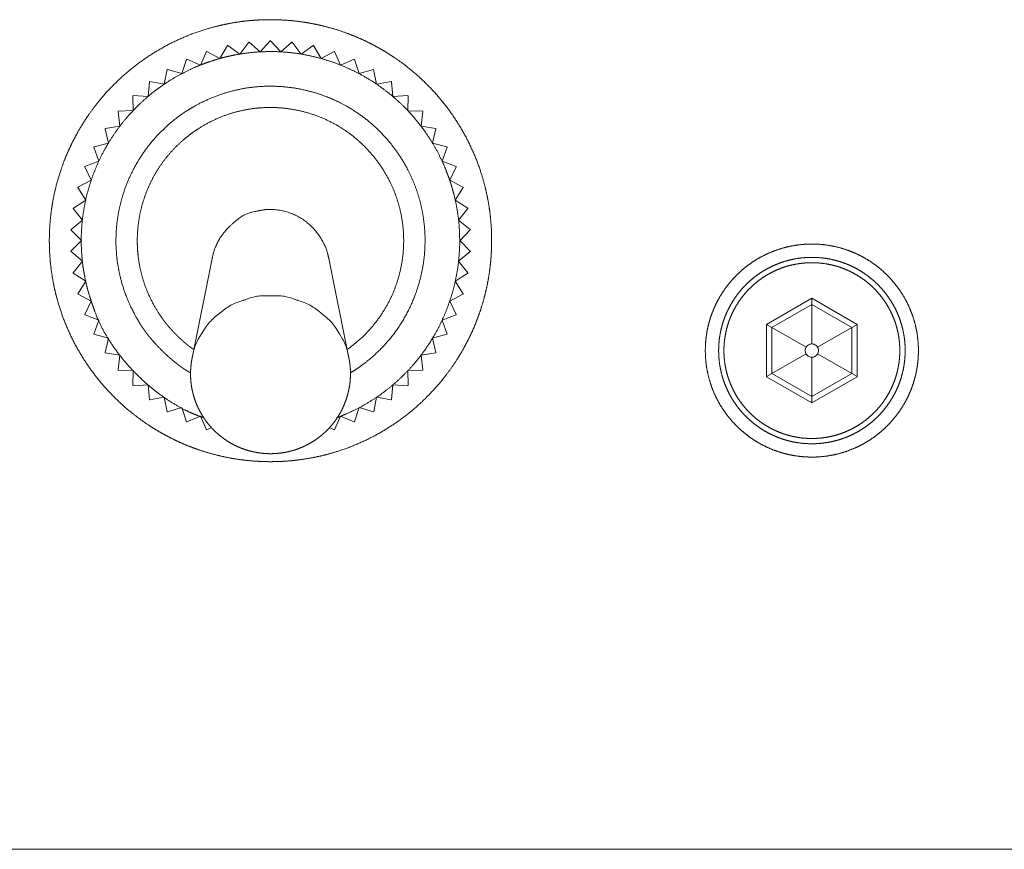
# Model space of a CAD drawing. Units: millimetres. Extents: x -145 to 146, y -102 to 102.
# Drawn here: x -33 to -26, y -47 to -40 of the extents above; entities that cross this region are included whole.
import ezdxf

# ---------------------------------------------------------------- set-up
doc = ezdxf.new("R2010")
doc.units = ezdxf.units.MM
doc.layers.add('レイヤー 1', color=7, linetype='Continuous', lineweight=18)

msp = doc.modelspace()

# ---------------------------------------------------------------- linework, layer by layer
at = {"layer": 'レイヤー 1', "color": 250, "lineweight": 5, "true_color": 0x333333}
for p, q in [((-31.9243, -40.7896), (-31.8683, -40.6925)), ((-31.8658, -40.6921), (-31.7741, -40.7567)), ((-31.7741, -40.7564), (-31.7073, -40.6664)), ((-31.7048, -40.6661), (-31.621, -40.7392)), ((-31.621, -40.7392), (-31.5453, -40.6575)), ((-31.5432, -40.6575), (-31.5453, -40.6575)), ((-31.5432, -40.6575), (-31.4671, -40.7396)), ((-31.4671, -40.7392), (-31.3829, -40.6661)), ((-31.3804, -40.6664), (-31.314, -40.7564)), ((-31.314, -40.7564), (-31.2219, -40.6918)), ((-31.2194, -40.6928), (-31.1634, -40.7899)), ((-32.2099, -40.9034), (-32.176, -40.7967)), ((-32.1738, -40.7956), (-32.0707, -40.8385)), ((-32.0703, -40.8385), (-32.0246, -40.7364)), ((-32.0225, -40.7357), (-31.924, -40.7896)), ((-31.1634, -40.7896), (-31.0652, -40.7357)), ((-31.0631, -40.7364), (-31.0178, -40.8385)), ((-31.0174, -40.8385), (-30.9139, -40.7956)), ((-30.9118, -40.7967), (-30.8775, -40.9031)), ((-32.3423, -40.9827), (-32.3198, -40.8731)), ((-32.3173, -40.8717), (-32.2099, -40.9034)), ((-30.8779, -40.9031), (-30.7704, -40.8717)), ((-30.7683, -40.8731), (-30.7455, -40.9827)), ((-32.4643, -41.0758), (-32.4544, -40.9641)), ((-32.4522, -40.963), (-32.3419, -40.9827)), ((-30.7455, -40.9827), (-30.6355, -40.963)), ((-30.6337, -40.9645), (-30.623, -41.0762)), ((-32.5764, -41.1822), (-32.5782, -41.0697)), ((-32.5764, -41.0683), (-32.4643, -41.0762)), ((-30.6227, -41.0758), (-30.5113, -41.068)), ((-30.5095, -41.0701), (-30.5113, -41.1822)), ((-32.6764, -41.2992), (-32.6903, -41.1882)), ((-32.6885, -41.1861), (-32.5764, -41.1818)), ((-30.5113, -41.1822), (-30.3993, -41.1861)), ((-30.3978, -41.1882), (-30.4114, -41.2992)), ((-32.7631, -41.4267), (-32.7884, -41.3174)), ((-32.787, -41.3157), (-32.6764, -41.2992)), ((-30.4114, -41.2992), (-30.3007, -41.3157)), ((-30.2997, -41.3178), (-30.325, -41.427)), ((-32.8348, -41.5623), (-32.8723, -41.4573)), ((-32.8709, -41.4549), (-32.7631, -41.4267)), ((-30.325, -41.4267), (-30.2165, -41.4549)), ((-30.2154, -41.4573), (-30.2529, -41.5623)), ((-32.8919, -41.7058), (-32.9401, -41.6051)), ((-32.939, -41.6026), (-32.8348, -41.563)), ((-30.2529, -41.5623), (-30.1483, -41.6026)), ((-30.1476, -41.6051), (-30.1958, -41.7058)), ((-32.9333, -41.8542), (-32.9922, -41.7589)), ((-32.9915, -41.7568), (-32.8923, -41.7058)), ((-30.1955, -41.7058), (-30.0962, -41.7568)), ((-30.0955, -41.7593), (-30.1544, -41.8546)), ((-33.0265, -41.9156), (-32.9333, -41.8542)), ((-30.1544, -41.8542), (-30.0609, -41.9156)), ((-32.958, -42.0063), (-33.0268, -41.9181)), ((-30.0605, -41.9181), (-30.1294, -42.0063)), ((-33.044, -42.0773), (-32.958, -42.0066)), ((-30.1298, -42.0063), (-30.0434, -42.0769)), ((-32.9662, -42.1601), (-33.0447, -42.0794)), ((-30.0431, -42.0794), (-30.1212, -42.1605)), ((-30.0431, -42.0794), (-30.0431, -42.0773)), ((-33.0443, -42.2401), (-32.9662, -42.1601)), ((-30.1209, -42.1601), (-30.0431, -42.2401)), ((-32.958, -42.3139), (-33.044, -42.2426)), ((-30.0431, -42.2426), (-30.1298, -42.3139)), ((-30.0431, -42.2426), (-30.0431, -42.2401)), ((-33.0268, -42.4021), (-32.9587, -42.3139)), ((-32.1331, -43.0435), (-31.9825, -42.295)), ((-30.955, -43.0435), (-31.1056, -42.295)), ((-30.1298, -42.3139), (-30.0609, -42.4021)), ((-33.0268, -42.4021), (-33.0268, -42.4046)), ((-32.9337, -42.466), (-33.0268, -42.4046)), ((-30.0609, -42.4046), (-30.1544, -42.466)), ((-32.9922, -42.5609), (-32.9337, -42.466)), ((-30.1544, -42.466), (-30.0955, -42.5609)), ((-32.8919, -42.6145), (-32.9911, -42.5631)), ((-30.0962, -42.5634), (-30.1955, -42.6148)), ((-32.9401, -42.7151), (-32.8919, -42.6148)), ((-30.1955, -42.6145), (-30.1473, -42.7148)), ((-27.8134, -42.7904), (-27.4722, -42.5938)), ((-27.7727, -42.8136), (-27.4726, -42.6398)), ((-27.4722, -42.5938), (-27.1314, -42.7904)), ((-27.4722, -42.6402), (-27.4722, -42.5938)), ((-27.4722, -42.9371), (-27.4722, -42.6398)), ((-27.4722, -42.6402), (-27.1717, -42.814)), ((-32.8348, -42.7576), (-32.939, -42.7176)), ((-30.1483, -42.7176), (-30.2529, -42.7576)), ((-32.8723, -42.8629), (-32.8348, -42.7576)), ((-30.2529, -42.7576), (-30.2154, -42.8629)), ((-27.8134, -43.1837), (-27.8134, -42.7904)), ((-27.7727, -42.8136), (-27.8134, -42.7904)), ((-27.1717, -42.8136), (-27.1317, -42.7904)), ((-27.1317, -42.7904), (-27.1317, -43.1837)), ((-32.7631, -42.8936), (-32.8712, -42.865)), ((-30.2165, -42.865), (-30.325, -42.8936)), ((-27.7727, -43.1605), (-27.7727, -42.8136)), ((-27.5154, -42.9621), (-27.7727, -42.814)), ((-27.429, -42.9621), (-27.1721, -42.814)), ((-27.1717, -42.8136), (-27.1717, -43.1602)), ((-32.7884, -43.0024), (-32.7631, -42.8936)), ((-30.325, -42.8936), (-30.2997, -43.0024)), ((-32.6764, -43.021), (-32.787, -43.0046)), ((-30.3007, -43.0046), (-30.4114, -43.021)), ((-27.5154, -43.0124), (-27.7727, -43.1602)), ((-27.429, -43.0124), (-27.1721, -43.1602)), ((-32.6903, -43.132), (-32.6767, -43.0206)), ((-30.4114, -43.021), (-30.3975, -43.1323)), ((-27.4722, -43.0374), (-27.4722, -43.3343)), ((-32.5764, -43.1384), (-32.6885, -43.1338)), ((-32.5782, -43.2501), (-32.5764, -43.1384)), ((-30.3993, -43.1338), (-30.5113, -43.1384)), ((-30.5113, -43.1384), (-30.5095, -43.2501)), ((-27.7727, -43.1605), (-27.8134, -43.1834)), ((-27.4722, -43.334), (-27.7727, -43.1602)), ((-27.1717, -43.1605), (-27.4722, -43.334)), ((-27.1717, -43.1605), (-27.1317, -43.1834)), ((-27.4722, -43.3804), (-27.8134, -43.1837)), ((-27.1317, -43.1837), (-27.4726, -43.3804)), ((-32.4647, -43.2444), (-32.5764, -43.2519)), ((-32.4544, -43.3558), (-32.4647, -43.2444)), ((-30.6227, -43.2444), (-30.6334, -43.3558)), ((-30.5117, -43.2519), (-30.623, -43.2444)), ((-32.3423, -43.3376), (-32.4526, -43.3572)), ((-32.3198, -43.4471), (-32.3426, -43.3376)), ((-30.7455, -43.3376), (-30.7679, -43.4471)), ((-30.6355, -43.3572), (-30.7458, -43.3376)), ((-27.4722, -43.334), (-27.4722, -43.3804)), ((-32.2102, -43.4168), (-32.3173, -43.4486)), ((-32.176, -43.5235), (-32.2102, -43.4168)), ((-30.8779, -43.4168), (-30.9118, -43.5235)), ((-30.7701, -43.4486), (-30.8779, -43.4168)), ((-32.0703, -43.4818), (-32.1735, -43.5242)), ((-32.0246, -43.5838), (-32.0703, -43.4821)), ((-31.0174, -43.4818), (-31.0628, -43.5835)), ((-30.9139, -43.5246), (-31.0171, -43.4821)), ((-31.9864, -43.5649), (-32.0228, -43.5845)), ((-31.0652, -43.5845), (-31.1013, -43.5649)), ((-115.9341, -46.7404), (-20.4393, -46.7404))]:
    msp.add_line(p, q, dxfattribs=at)
at = {"layer": 'レイヤー 1', "color": 250, "lineweight": 5, "true_color": 0x333333, "flags": 128}
for points in [[(-31.5439, -42.5741), (-31.5972, -42.5746, 0.079523), (-31.6964, -42.5913), (-31.7423, -42.6068, 0.0027), (-31.747, -42.6084, 0.003129), (-31.7515, -42.61), (-31.7968, -42.6262, 0.079215), (-31.8842, -42.6742), (-31.9258, -42.7065), (-31.9662, -42.7396, 0.079761), (-32.0318, -42.8133), (-32.0574, -42.8534, 0.00255), (-32.06, -42.8575, 0.002993), (-32.0624, -42.8616), (-32.0866, -42.9021, 0.081689), (-32.1223, -42.993), (-32.1321, -43.0388), (-32.1331, -43.0435)], [(-31.5439, -42.5741), (-31.4906, -42.5746, -0.079641), (-31.3914, -42.5913), (-31.3455, -42.6068, -0.002636), (-31.3408, -42.6084, -0.002558), (-31.3362, -42.61), (-31.2908, -42.6262, -0.080757), (-31.2038, -42.674), (-31.1661, -42.7035, -0.002411), (-31.1623, -42.7065), (-31.1215, -42.7394, -0.083393), (-31.056, -42.8131), (-31.0307, -42.8534, -0.002971), (-31.0281, -42.8575, -0.002953), (-31.0256, -42.8616), (-31.0011, -42.9019, -0.086358), (-30.9653, -42.9929), (-30.9559, -43.0388), (-30.9559, -43.0388, -0.002249), (-30.955, -43.0435)], [(-27.4226, -42.9871, 0.010407), (-27.4226, -42.9851), (-27.4229, -42.9799, 0.114675), (-27.4261, -42.9681), (-27.4295, -42.9619, 0.145827), (-27.4476, -42.9439), (-27.4494, -42.9429, 0.154564), (-27.4782, -42.9375), (-27.4795, -42.9376, 0.148325), (-27.5045, -42.9487, 0.129335), (-27.5203, -42.9714), (-27.5203, -42.9716, 0.156698), (-27.5213, -42.9993), (-27.5207, -43.0015, 0.147648), (-27.506, -43.0246, 0.13017), (-27.4811, -43.0366), (-27.4809, -43.0367, 0.155134), (-27.4533, -43.0335), (-27.4516, -43.0327, 0.14725), (-27.4308, -43.0146), (-27.4304, -43.0139, 0.131122), (-27.4226, -42.9891), (-27.4226, -42.989, 0.010237), (-27.4226, -42.9871)]]:
    msp.add_lwpolyline(points, format="xyb", dxfattribs=at)
at = {"layer": 'レイヤー 1', "color": 250, "lineweight": 5, "true_color": 0x333333}
for points, knots in [([(-29.8807, -42.1601), (-29.8807, -42.1511), (-29.8813, -42.0881), (-29.888, -41.9989), (-29.8963, -41.9286), (-29.9074, -41.8592), (-29.9214, -41.7908), (-29.9382, -41.7235), (-29.9576, -41.6572), (-29.9908, -41.5598), (-30.0316, -41.4659), (-30.0761, -41.3742), (-30.1277, -41.2868), (-30.1827, -41.2018), (-30.2442, -41.1216), (-30.3089, -41.0441), (-30.3795, -40.9721), (-30.4529, -40.903), (-30.5317, -40.8399), (-30.586, -40.8), (-30.6419, -40.7623), (-30.6993, -40.7268), (-30.7583, -40.6935), (-30.8188, -40.6627), (-30.8806, -40.6343), (-30.9438, -40.6083), (-31.0245, -40.579), (-31.1072, -40.5547), (-31.1746, -40.538), (-31.243, -40.524), (-31.3124, -40.5128), (-31.3827, -40.5046), (-31.4539, -40.4993), (-31.5258, -40.497), (-31.5979, -40.4977), (-31.6695, -40.5015), (-31.7403, -40.5083), (-31.8101, -40.5181), (-31.879, -40.5307), (-31.9469, -40.546), (-32.0137, -40.5641), (-32.112, -40.5953), (-32.2069, -40.6343), (-32.2996, -40.6769), (-32.3882, -40.7268), (-32.4744, -40.78), (-32.5559, -40.8399), (-32.6347, -40.903), (-32.7081, -40.9721), (-32.7788, -41.0441), (-32.8434, -41.1216), (-32.8844, -41.175), (-32.9233, -41.2301), (-32.9599, -41.2868), (-32.9943, -41.345), (-33.0264, -41.4047), (-33.056, -41.4659), (-33.0833, -41.5284), (-33.1079, -41.5922), (-33.1412, -41.69), (-33.1663, -41.7908), (-33.1803, -41.8592), (-33.1915, -41.9286), (-33.1997, -41.9989), (-33.2051, -42.0701), (-33.2074, -42.1421), (-33.2066, -42.2142), (-33.2028, -42.2858), (-33.196, -42.3565), (-33.1862, -42.4264), (-33.1737, -42.4952), (-33.1583, -42.5631), (-33.1401, -42.6299), (-33.109, -42.7282), (-33.07, -42.8232), (-33.0273, -42.9159), (-32.9774, -43.0045), (-32.9241, -43.0907), (-32.8642, -43.1721), (-32.8011, -43.2509), (-32.7319, -43.3244), (-32.6599, -43.395), (-32.5824, -43.4596), (-32.5289, -43.5006), (-32.4739, -43.5395), (-32.4172, -43.5762), (-32.3589, -43.6105), (-32.2992, -43.6426), (-32.238, -43.6723), (-32.1755, -43.6995), (-32.1117, -43.7242), (-32.0303, -43.7519), (-31.9469, -43.7745), (-31.879, -43.7899), (-31.8101, -43.8025), (-31.7403, -43.8122), (-31.6695, -43.819), (-31.5979, -43.8228), (-31.5258, -43.8236), (-31.4539, -43.8213), (-31.3827, -43.816), (-31.3124, -43.8077), (-31.243, -43.7965), (-31.1746, -43.7825), (-31.1072, -43.7658), (-31.041, -43.7463), (-30.9435, -43.7132), (-30.8495, -43.6723), (-30.7579, -43.6278), (-30.6704, -43.5762), (-30.5854, -43.5212), (-30.5052, -43.4596), (-30.4277, -43.395), (-30.3557, -43.3244), (-30.2865, -43.2509), (-30.2235, -43.1721), (-30.1835, -43.1178), (-30.1458, -43.062), (-30.1103, -43.0045), (-30.077, -42.9455), (-30.0462, -42.885), (-30.0177, -42.8232), (-29.9918, -42.76), (-29.9684, -42.6956), (-29.9476, -42.6299), (-29.9295, -42.5631), (-29.9141, -42.4952), (-29.9015, -42.4263), (-29.8918, -42.3565), (-29.885, -42.2858), (-29.8811, -42.2142), (-29.8807, -42.1691), (-29.8807, -42.1601)], [0, 0, 0, 0.007677, 0.015355, 0.023032, 0.03071, 0.038387, 0.046065, 0.053742, 0.06142, 0.069097, 0.076775, 0.084452, 0.09213, 0.099807, 0.107485, 0.115162, 0.12284, 0.130517, 0.138195, 0.145872, 0.153549, 0.161227, 0.168904, 0.176582, 0.184259, 0.191937, 0.199614, 0.207292, 0.214969, 0.222647, 0.230324, 0.238002, 0.245679, 0.253357, 0.261034, 0.268712, 0.276389, 0.284067, 0.291744, 0.299421, 0.307099, 0.314776, 0.322454, 0.330131, 0.337809, 0.345486, 0.353164, 0.360841, 0.368519, 0.376196, 0.383874, 0.391551, 0.399229, 0.406906, 0.414584, 0.422261, 0.429939, 0.437616, 0.445293, 0.452971, 0.460648, 0.468326, 0.476003, 0.483681, 0.491358, 0.499036, 0.506713, 0.514391, 0.522068, 0.529746, 0.537423, 0.545101, 0.552778, 0.560456, 0.568133, 0.575811, 0.583488, 0.591165, 0.598843, 0.60652, 0.614198, 0.621875, 0.629553, 0.63723, 0.644908, 0.652585, 0.660263, 0.66794, 0.675618, 0.683295, 0.690973, 0.69865, 0.706328, 0.714005, 0.721683, 0.72936, 0.737037, 0.744715, 0.752392, 0.76007, 0.767747, 0.775425, 0.783102, 0.79078, 0.798457, 0.806135, 0.813812, 0.82149, 0.829167, 0.836845, 0.844522, 0.8522, 0.859877, 0.867555, 0.875232, 0.882909, 0.890587, 0.898264, 0.905942, 0.913619, 0.921297, 0.928974, 0.936652, 0.944329, 0.952007, 0.959684, 0.967362, 0.975039, 0.982717, 0.990394, 0.998072, 1, 1, 1]), ([(-31.046, -43.4928), (-31.0389, -43.4902), (-30.99, -43.4713), (-30.9222, -43.4402), (-30.8436, -43.4001), (-30.769, -43.3539), (-30.6973, -43.3053), (-30.6301, -43.2513), (-30.5657, -43.1951), (-30.5062, -43.1341), (-30.4495, -43.0711), (-30.3981, -43.004), (-30.3496, -42.9351), (-30.2923, -42.8386), (-30.2552, -42.7631), (-30.2211, -42.6863), (-30.1931, -42.607), (-30.1681, -42.5266), (-30.1496, -42.4443), (-30.1343, -42.3611), (-30.1256, -42.2767), (-30.1202, -42.1915), (-30.1218, -42.1059), (-30.1269, -42.0196), (-30.139, -41.9336), (-30.1549, -41.8471), (-30.1781, -41.7616), (-30.1961, -41.7046), (-30.2089, -41.6693), (-30.2142, -41.6552), (-30.233, -41.6062), (-30.2641, -41.5385), (-30.3043, -41.4599), (-30.3504, -41.3854), (-30.399, -41.3137), (-30.453, -41.2465), (-30.5093, -41.1821), (-30.5702, -41.1226), (-30.6332, -41.0659), (-30.7004, -41.0145), (-30.7692, -40.9659), (-30.8658, -40.9087), (-30.9412, -40.8716), (-31.018, -40.8374), (-31.0973, -40.8094), (-31.1778, -40.7845), (-31.26, -40.7659), (-31.3433, -40.7506), (-31.4277, -40.7419), (-31.5128, -40.7365), (-31.5985, -40.7381), (-31.6847, -40.7431), (-31.7707, -40.7553), (-31.8573, -40.7712), (-31.9428, -40.7943), (-31.9998, -40.8123), (-32.0351, -40.8251), (-32.0492, -40.8304), (-32.112, -40.8546), (-32.1924, -40.8935), (-32.2699, -40.9351), (-32.3432, -40.9825), (-32.4138, -41.0324), (-32.4797, -41.0877), (-32.5429, -41.145), (-32.601, -41.2071), (-32.6564, -41.2711), (-32.7064, -41.3392), (-32.7536, -41.4089), (-32.8089, -41.5065), (-32.8445, -41.5827), (-32.8771, -41.6602), (-32.9036, -41.74), (-32.927, -41.821), (-32.9439, -41.9037), (-32.9576, -41.9873), (-32.9646, -42.072), (-32.9682, -42.1574), (-32.9649, -42.2432), (-32.9581, -42.3296), (-32.9441, -42.4156), (-32.9263, -42.5021), (-32.8971, -42.6019), (-32.8792, -42.6513), (-32.8766, -42.6584), (-32.8755, -42.6617), (-32.8635, -42.6994), (-32.8385, -42.7601), (-32.8125, -42.8142), (-32.7829, -42.8681), (-32.75, -42.9214), (-32.714, -42.974), (-32.6753, -43.0256), (-32.6339, -43.076), (-32.5902, -43.125), (-32.5444, -43.1722), (-32.4967, -43.2176), (-32.4473, -43.2607), (-32.3966, -43.3015), (-32.3447, -43.3395), (-32.2919, -43.3748), (-32.2384, -43.4068), (-32.1845, -43.4356), (-32.1436, -43.4545), (-32.1032, -43.4718), (-32.0624, -43.4864), (-32.0455, -43.4918), (-32.0421, -43.4928)], [0, 0, 0, 0.010761, 0.021522, 0.032283, 0.043045, 0.053806, 0.064567, 0.075328, 0.086089, 0.09685, 0.107611, 0.118372, 0.129134, 0.139895, 0.150656, 0.161417, 0.172178, 0.182939, 0.1937, 0.204462, 0.215223, 0.225984, 0.236745, 0.247506, 0.258267, 0.269028, 0.279789, 0.290551, 0.301312, 0.312068, 0.322825, 0.333582, 0.344339, 0.355095, 0.365852, 0.376609, 0.387366, 0.398122, 0.408879, 0.419636, 0.430393, 0.441149, 0.451906, 0.462663, 0.47342, 0.484176, 0.494933, 0.50569, 0.516446, 0.527203, 0.53796, 0.548717, 0.559473, 0.57023, 0.580987, 0.591744, 0.6025, 0.613255, 0.62401, 0.634766, 0.645521, 0.656276, 0.667031, 0.677786, 0.688541, 0.699296, 0.710051, 0.720806, 0.731561, 0.742316, 0.753071, 0.763826, 0.774582, 0.785337, 0.796092, 0.806847, 0.817602, 0.828357, 0.839112, 0.849867, 0.860622, 0.871377, 0.882132, 0.892887, 0.892887, 0.897928, 0.902969, 0.90801, 0.913051, 0.918092, 0.923133, 0.928174, 0.933216, 0.938257, 0.943298, 0.948339, 0.95338, 0.958421, 0.963462, 0.968503, 0.973544, 0.978585, 0.983626, 0.988667, 0.993708, 0.998749, 1, 1, 1]), ([(-30.9439, -43.1555), (-30.939, -43.1526), (-30.9051, -43.1317), (-30.8587, -43.0994), (-30.8053, -43.0589), (-30.739, -43.0002), (-30.678, -42.9373), (-30.6225, -42.8706), (-30.5725, -42.8003), (-30.528, -42.727), (-30.4893, -42.6509), (-30.4563, -42.5723), (-30.4291, -42.4917), (-30.4132, -42.43), (-30.3996, -42.3677), (-30.3905, -42.3046), (-30.3837, -42.241), (-30.3815, -42.1771), (-30.3817, -42.1129), (-30.3866, -42.0488), (-30.394, -41.9845), (-30.4062, -41.9208), (-30.4208, -41.8571), (-30.4403, -41.7943), (-30.4625, -41.7317), (-30.4895, -41.6706), (-30.5192, -41.6098), (-30.5451, -41.5658), (-30.551, -41.556), (-30.5719, -41.522), (-30.6043, -41.4756), (-30.6447, -41.4221), (-30.7034, -41.3558), (-30.7664, -41.2948), (-30.8331, -41.2392), (-30.9034, -41.1891), (-30.9767, -41.1446), (-31.0529, -41.1058), (-31.1315, -41.0727), (-31.2121, -41.0455), (-31.2738, -41.0296), (-31.3361, -41.0159), (-31.3993, -41.0068), (-31.4628, -41), (-31.5268, -40.9978), (-31.591, -40.998), (-31.6551, -41.0029), (-31.7194, -41.0103), (-31.7832, -41.0225), (-31.8469, -41.0372), (-31.9096, -41.0567), (-31.9722, -41.0789), (-32.0333, -41.106), (-32.0942, -41.1358), (-32.1382, -41.1617), (-32.148, -41.1676), (-32.1915, -41.1944), (-32.2644, -41.2473), (-32.332, -41.3049), (-32.3943, -41.3668), (-32.4513, -41.4326), (-32.5027, -41.502), (-32.5486, -41.5746), (-32.5889, -41.6501), (-32.6234, -41.7281), (-32.652, -41.8082), (-32.6691, -41.8697), (-32.6839, -41.9317), (-32.6942, -41.9947), (-32.7022, -42.058), (-32.7055, -42.1219), (-32.7065, -42.186), (-32.7028, -42.2502), (-32.6967, -42.3145), (-32.6857, -42.3783), (-32.6723, -42.4422), (-32.654, -42.5052), (-32.6331, -42.568), (-32.5986, -42.6503), (-32.5625, -42.7205), (-32.5422, -42.7548), (-32.5393, -42.7597), (-32.5325, -42.7723), (-32.5203, -42.7927), (-32.5068, -42.8135), (-32.4921, -42.8346), (-32.4762, -42.856), (-32.4505, -42.8888), (-32.4133, -42.9319), (-32.3733, -42.9743), (-32.3314, -43.0151), (-32.2884, -43.0534), (-32.2556, -43.0801), (-32.2341, -43.0967), (-32.2127, -43.1123), (-32.1916, -43.1267), (-32.1709, -43.1398), (-32.1532, -43.1501), (-32.1456, -43.1542), (-32.1444, -43.1549), (-32.1431, -43.1555)], [0, 0, 0, 0.008291, 0.016582, 0.024874, 0.033165, 0.041456, 0.049747, 0.058039, 0.06633, 0.074621, 0.082912, 0.091204, 0.099495, 0.107786, 0.116077, 0.124368, 0.13266, 0.140951, 0.149242, 0.157533, 0.165825, 0.174116, 0.182407, 0.190698, 0.19899, 0.207281, 0.215572, 0.223863, 0.232161, 0.240458, 0.248755, 0.257053, 0.26535, 0.273648, 0.281945, 0.290242, 0.29854, 0.306837, 0.315135, 0.323432, 0.331729, 0.340027, 0.348324, 0.356622, 0.364919, 0.373216, 0.381514, 0.389811, 0.398109, 0.406406, 0.414703, 0.423001, 0.431298, 0.439596, 0.447893, 0.456188, 0.464483, 0.472778, 0.481073, 0.489368, 0.497663, 0.505958, 0.514254, 0.522549, 0.530844, 0.539139, 0.547434, 0.555729, 0.564024, 0.572319, 0.580614, 0.588909, 0.597204, 0.605499, 0.613794, 0.622089, 0.630384, 0.638679, 0.646975, 0.65527, 0.663565, 0.663565, 0.684379, 0.705194, 0.726009, 0.746824, 0.767639, 0.788453, 0.809268, 0.830083, 0.850898, 0.871712, 0.892527, 0.913342, 0.934157, 0.954972, 0.975786, 0.996601, 0.996601, 1, 1, 1]), ([(-32.5764, -41.0683), (-32.5764, -41.0685), (-32.5769, -41.069), (-32.5778, -41.0697), (-32.5782, -41.0701)], [0, 0, 0, 0.331282, 0.662565, 1, 1, 1]), ([(-30.9664, -42.9785), (-30.9626, -42.9758), (-30.9363, -42.9569), (-30.8862, -42.9166), (-30.8331, -42.867), (-30.7843, -42.8144), (-30.7398, -42.7589), (-30.6997, -42.7009), (-30.664, -42.6406), (-30.6328, -42.5782), (-30.6061, -42.5141), (-30.584, -42.4484), (-30.5664, -42.3815), (-30.5535, -42.3135), (-30.5453, -42.2448), (-30.5418, -42.1757), (-30.5431, -42.1063), (-30.5492, -42.037), (-30.5602, -41.9679), (-30.5761, -41.8994), (-30.5943, -41.8403), (-30.6096, -41.7986), (-30.63, -41.7487), (-30.6622, -41.6838), (-30.6995, -41.6206), (-30.7416, -41.5598), (-30.7878, -41.5024), (-30.8373, -41.4493), (-30.89, -41.4005), (-30.9455, -41.356), (-31.0035, -41.3158), (-31.0638, -41.2801), (-31.1262, -41.2489), (-31.1904, -41.2221), (-31.2561, -41.1999), (-31.323, -41.1824), (-31.374, -41.1727), (-31.4253, -41.1647), (-31.477, -41.1603), (-31.5289, -41.1577), (-31.5809, -41.1586), (-31.633, -41.1614), (-31.6849, -41.1677), (-31.7367, -41.176), (-31.788, -41.1879), (-31.8392, -41.2017), (-31.9064, -41.225), (-31.9723, -41.2534), (-32.0368, -41.2869), (-32.0916, -41.3206), (-32.1183, -41.339), (-32.1259, -41.3444), (-32.1521, -41.3633), (-32.2021, -41.4037), (-32.2552, -41.4532), (-32.3039, -41.5059), (-32.3484, -41.5613), (-32.3884, -41.6194), (-32.4241, -41.6797), (-32.4552, -41.7421), (-32.4819, -41.8063), (-32.5041, -41.872), (-32.5216, -41.9389), (-32.5313, -41.9899), (-32.5392, -42.0412), (-32.5436, -42.0929), (-32.5462, -42.1448), (-32.5453, -42.1968), (-32.5425, -42.2489), (-32.5361, -42.3007), (-32.5279, -42.3526), (-32.516, -42.4039), (-32.5022, -42.4551), (-32.4789, -42.5222), (-32.4505, -42.5882), (-32.4171, -42.6527), (-32.3834, -42.7075), (-32.365, -42.7341), (-32.3623, -42.7379), (-32.3552, -42.7489), (-32.3401, -42.7698), (-32.3215, -42.7932), (-32.3009, -42.8172), (-32.2788, -42.8416), (-32.2437, -42.8778), (-32.207, -42.9118), (-32.1829, -42.9328), (-32.165, -42.9474), (-32.1481, -42.9606), (-32.1301, -42.9733), (-32.1227, -42.9781), (-32.1221, -42.9785)], [0, 0, 0, 0.009263, 0.018526, 0.027789, 0.037052, 0.046315, 0.055578, 0.064841, 0.074104, 0.083367, 0.09263, 0.101892, 0.111155, 0.120418, 0.129681, 0.138944, 0.148207, 0.15747, 0.166733, 0.175996, 0.185259, 0.194522, 0.203785, 0.213048, 0.222311, 0.231574, 0.240837, 0.2501, 0.259363, 0.268626, 0.277889, 0.287152, 0.296414, 0.305677, 0.31494, 0.324203, 0.333466, 0.342729, 0.351992, 0.361255, 0.370518, 0.379781, 0.389044, 0.398307, 0.40757, 0.416833, 0.426096, 0.435359, 0.444622, 0.453885, 0.463148, 0.472398, 0.481648, 0.490898, 0.500148, 0.509398, 0.518648, 0.527898, 0.537148, 0.546398, 0.555648, 0.564898, 0.574148, 0.583398, 0.592648, 0.601898, 0.611148, 0.620398, 0.629648, 0.638898, 0.648148, 0.657398, 0.666648, 0.675898, 0.685148, 0.694398, 0.703648, 0.712898, 0.712898, 0.738771, 0.764645, 0.790519, 0.816393, 0.842267, 0.868141, 0.894014, 0.919888, 0.945762, 0.971636, 0.99751, 1, 1, 1]), ([(-30.3978, -41.1882), (-30.3979, -41.188), (-30.3986, -41.1868), (-30.3996, -41.1861)], [0, 0, 0, 0.497129, 1, 1, 1]), ([(-30.2997, -41.3178), (-30.2997, -41.3175), (-30.3004, -41.3164), (-30.3011, -41.3157)], [0, 0, 0, 0.497396, 1, 1, 1]), ([(-31.1056, -42.295), (-31.1074, -42.2861), (-31.1259, -42.2084), (-31.1965, -42.0888), (-31.2958, -41.9976), (-31.4163, -41.9398), (-31.5507, -41.9205), (-31.627, -41.9338), (-31.6356, -41.9356), (-31.6415, -41.9366), (-31.7461, -41.9611), (-31.8628, -42.0599), (-31.9265, -42.1412), (-31.9706, -42.2333), (-31.9815, -42.2889), (-31.9825, -42.295)], [0, 0, 0, 0.09522, 0.19044, 0.285659, 0.380879, 0.476099, 0.571319, 0.666538, 0.666538, 0.731623, 0.796708, 0.861793, 0.926877, 0.991962, 1, 1, 1]), ([(-26.6713, -42.9871), (-26.6713, -42.9837), (-26.6715, -42.9601), (-26.6742, -42.9134), (-26.6807, -42.861), (-26.6906, -42.8096), (-26.7036, -42.7595), (-26.7198, -42.7107), (-26.7389, -42.6633), (-26.7609, -42.6175), (-26.7856, -42.5734), (-26.813, -42.531), (-26.843, -42.4906), (-26.8753, -42.4521), (-26.91, -42.4158), (-26.9468, -42.3817), (-26.9858, -42.3499), (-27.0267, -42.3205), (-27.0695, -42.2938), (-27.1141, -42.2697), (-27.1486, -42.2537), (-27.1839, -42.2388), (-27.2323, -42.2219), (-27.2821, -42.208), (-27.3332, -42.1974), (-27.3854, -42.19), (-27.4386, -42.1861), (-27.4924, -42.1856), (-27.5459, -42.1887), (-27.5984, -42.1952), (-27.6498, -42.2051), (-27.6999, -42.2181), (-27.7488, -42.2343), (-27.7962, -42.2534), (-27.842, -42.2754), (-27.8861, -42.3002), (-27.9285, -42.3276), (-27.969, -42.3576), (-28.0075, -42.39), (-28.0438, -42.4247), (-28.078, -42.4615), (-28.1097, -42.5005), (-28.1391, -42.5415), (-28.1659, -42.5843), (-28.19, -42.6288), (-28.2059, -42.6634), (-28.2158, -42.6869), (-28.2297, -42.7228), (-28.2431, -42.7657), (-28.2513, -42.797), (-28.2599, -42.8352), (-28.2681, -42.8871), (-28.2729, -42.9401), (-28.2743, -42.9938), (-28.272, -43.0474), (-28.2664, -43.1002), (-28.2573, -43.1518), (-28.2451, -43.2023), (-28.2297, -43.2514), (-28.2113, -43.2992), (-28.19, -43.3454), (-28.1659, -43.39), (-28.1391, -43.4328), (-28.1097, -43.4738), (-28.078, -43.5128), (-28.0438, -43.5497), (-28.0075, -43.5844), (-27.969, -43.6168), (-27.9285, -43.6468), (-27.8861, -43.6742), (-27.842, -43.699), (-27.7962, -43.721), (-27.7488, -43.7402), (-27.6999, -43.7563), (-27.6498, -43.7694), (-27.5984, -43.7793), (-27.5459, -43.7858), (-27.4924, -43.7889), (-27.4386, -43.7885), (-27.3854, -43.7845), (-27.3332, -43.7771), (-27.2821, -43.7664), (-27.2323, -43.7526), (-27.1839, -43.7357), (-27.1369, -43.7158), (-27.0916, -43.693), (-27.0479, -43.6676), (-27.006, -43.6395), (-26.9661, -43.6089), (-26.9281, -43.5759), (-26.8924, -43.5406), (-26.8588, -43.5032), (-26.8277, -43.4637), (-26.799, -43.4223), (-26.7729, -43.379), (-26.7495, -43.334), (-26.7341, -43.2991), (-26.7197, -43.2635), (-26.7036, -43.2147), (-26.6938, -43.1772), (-26.6881, -43.1518), (-26.6807, -43.1132), (-26.6742, -43.0607), (-26.6715, -43.014), (-26.6713, -42.9905), (-26.6713, -42.9871)], [0, 0, 0, 0.009693, 0.019386, 0.029079, 0.038772, 0.048465, 0.058158, 0.067851, 0.077544, 0.087237, 0.09693, 0.106623, 0.116316, 0.126009, 0.135702, 0.145395, 0.155087, 0.16478, 0.174473, 0.184166, 0.193859, 0.203552, 0.213245, 0.222938, 0.232631, 0.242324, 0.252017, 0.26171, 0.271403, 0.281096, 0.290789, 0.300482, 0.310175, 0.319868, 0.329561, 0.339254, 0.348947, 0.35864, 0.368333, 0.378026, 0.387719, 0.397412, 0.407105, 0.416798, 0.426491, 0.436184, 0.445876, 0.455569, 0.465262, 0.474955, 0.484648, 0.494341, 0.504034, 0.513727, 0.52342, 0.533113, 0.542806, 0.552499, 0.562192, 0.571885, 0.581578, 0.591271, 0.600964, 0.610657, 0.62035, 0.630043, 0.639736, 0.649429, 0.659122, 0.668815, 0.678508, 0.688201, 0.697894, 0.707587, 0.71728, 0.726973, 0.736666, 0.746358, 0.756051, 0.765744, 0.775437, 0.78513, 0.794823, 0.804516, 0.814209, 0.823902, 0.833595, 0.843288, 0.852981, 0.862674, 0.872367, 0.88206, 0.891753, 0.901446, 0.911139, 0.920832, 0.930525, 0.940218, 0.949911, 0.959604, 0.969297, 0.97899, 0.988683, 0.998376, 1, 1, 1]), ([(-26.7709, -42.9871), (-26.7709, -42.9842), (-26.771, -42.9701), (-26.7723, -42.9363), (-26.7769, -42.8919), (-26.7842, -42.8484), (-26.7942, -42.8059), (-26.8067, -42.7643), (-26.8216, -42.7239), (-26.8389, -42.6847), (-26.8585, -42.6468), (-26.8802, -42.6103), (-26.9041, -42.5753), (-26.93, -42.5418), (-26.9578, -42.51), (-26.9874, -42.4799), (-27.0188, -42.4516), (-27.0519, -42.4252), (-27.0866, -42.4009), (-27.1227, -42.3786), (-27.1603, -42.3584), (-27.1992, -42.3406), (-27.2292, -42.3289), (-27.2598, -42.3182), (-27.3016, -42.3063), (-27.3444, -42.297), (-27.3881, -42.2904), (-27.4327, -42.2865), (-27.4779, -42.2854), (-27.523, -42.2872), (-27.5674, -42.2918), (-27.611, -42.2991), (-27.6535, -42.309), (-27.6951, -42.3215), (-27.7355, -42.3364), (-27.7747, -42.3537), (-27.8126, -42.3733), (-27.8491, -42.3951), (-27.8841, -42.4189), (-27.9176, -42.4448), (-27.9494, -42.4726), (-27.9795, -42.5023), (-28.0078, -42.5337), (-28.0342, -42.5668), (-28.0585, -42.6014), (-28.0808, -42.6376), (-28.1009, -42.6751), (-28.1188, -42.714), (-28.1304, -42.7441), (-28.1412, -42.7746), (-28.153, -42.8164), (-28.1623, -42.8592), (-28.1689, -42.903), (-28.1728, -42.9475), (-28.1739, -42.9927), (-28.1721, -43.0379), (-28.1675, -43.0823), (-28.1602, -43.1258), (-28.1503, -43.1684), (-28.1378, -43.2099), (-28.1229, -43.2504), (-28.1056, -43.2896), (-28.086, -43.3275), (-28.0643, -43.364), (-28.0404, -43.399), (-28.0146, -43.4325), (-27.9868, -43.4643), (-27.9571, -43.4944), (-27.9257, -43.5227), (-27.8927, -43.549), (-27.858, -43.5734), (-27.8219, -43.5957), (-27.7843, -43.6158), (-27.7454, -43.6336), (-27.7053, -43.6492), (-27.6744, -43.659), (-27.6483, -43.6664), (-27.611, -43.6751), (-27.5674, -43.6824), (-27.523, -43.687), (-27.4779, -43.6887), (-27.4327, -43.6877), (-27.3881, -43.6838), (-27.3444, -43.6771), (-27.3016, -43.6679), (-27.2598, -43.656), (-27.2191, -43.6417), (-27.1796, -43.625), (-27.1413, -43.606), (-27.1045, -43.5848), (-27.0691, -43.5615), (-27.0352, -43.5361), (-27.0029, -43.5088), (-26.9724, -43.4796), (-26.9436, -43.4486), (-26.9168, -43.4159), (-26.8919, -43.3817), (-26.8691, -43.3459), (-26.8484, -43.3087), (-26.8299, -43.2701), (-26.8138, -43.2303), (-26.8001, -43.1893), (-26.7889, -43.1472), (-26.7803, -43.1042), (-26.7743, -43.0602), (-26.7711, -43.0154), (-26.7709, -42.9899), (-26.7709, -42.9871)], [0, 0, 0, 0.009512, 0.019025, 0.028537, 0.03805, 0.047562, 0.057074, 0.066587, 0.076099, 0.085612, 0.095124, 0.104636, 0.114149, 0.123661, 0.133174, 0.142686, 0.152198, 0.161711, 0.171223, 0.180736, 0.190248, 0.199761, 0.209273, 0.218785, 0.228298, 0.23781, 0.247323, 0.256835, 0.266347, 0.27586, 0.285372, 0.294885, 0.304397, 0.313909, 0.323422, 0.332934, 0.342447, 0.351959, 0.361471, 0.370984, 0.380496, 0.390009, 0.399521, 0.409033, 0.418546, 0.428058, 0.437571, 0.447083, 0.456595, 0.466108, 0.47562, 0.485133, 0.494645, 0.504157, 0.51367, 0.523182, 0.532695, 0.542207, 0.55172, 0.561232, 0.570744, 0.580257, 0.589769, 0.599282, 0.608794, 0.618306, 0.627819, 0.637331, 0.646844, 0.656356, 0.665868, 0.675381, 0.684893, 0.694406, 0.703918, 0.71343, 0.722943, 0.732455, 0.741968, 0.75148, 0.760992, 0.770505, 0.780017, 0.78953, 0.799042, 0.808554, 0.818067, 0.827579, 0.837092, 0.846604, 0.856116, 0.865629, 0.875141, 0.884654, 0.894166, 0.903679, 0.913191, 0.922703, 0.932216, 0.941728, 0.951241, 0.960753, 0.970265, 0.979778, 0.98929, 0.998803, 1, 1, 1]), ([(-26.8112, -42.9871), (-26.8114, -42.9661), (-26.8133, -42.9298), (-26.8181, -42.8889), (-26.8254, -42.8489), (-26.835, -42.8097), (-26.8469, -42.7714), (-26.861, -42.7342), (-26.8773, -42.6981), (-26.8956, -42.6632), (-26.9159, -42.6296), (-26.938, -42.5973), (-26.9621, -42.5664), (-26.9878, -42.537), (-27.0152, -42.5092), (-27.0443, -42.483), (-27.0748, -42.4586), (-27.1068, -42.436), (-27.1401, -42.4152), (-27.1747, -42.3964), (-27.2106, -42.3797), (-27.2475, -42.365), (-27.2807, -42.3541), (-27.3146, -42.3447), (-27.3543, -42.3363), (-27.3948, -42.3303), (-27.436, -42.3267), (-27.4778, -42.3258), (-27.5195, -42.3274), (-27.5606, -42.3316), (-27.6009, -42.3382), (-27.6403, -42.3472), (-27.6788, -42.3585), (-27.7163, -42.3721), (-27.7527, -42.3878), (-27.7879, -42.4056), (-27.8219, -42.4254), (-27.8545, -42.4471), (-27.8858, -42.4706), (-27.9156, -42.4959), (-27.9438, -42.5229), (-27.9704, -42.5515), (-27.9953, -42.5817), (-28.0184, -42.6133), (-28.0397, -42.6463), (-28.059, -42.6805), (-28.0763, -42.7161), (-28.0915, -42.7527), (-28.1045, -42.7904), (-28.1153, -42.8292), (-28.1237, -42.8688), (-28.1297, -42.9093), (-28.1333, -42.9505), (-28.1342, -42.9923), (-28.1326, -43.034), (-28.1284, -43.0751), (-28.1218, -43.1154), (-28.1128, -43.1548), (-28.1014, -43.1933), (-28.0879, -43.2308), (-28.0721, -43.2672), (-28.0543, -43.3025), (-28.0345, -43.3365), (-28.0128, -43.3691), (-27.9893, -43.4004), (-27.9639, -43.4302), (-27.9369, -43.4585), (-27.9083, -43.4851), (-27.8781, -43.51), (-27.8465, -43.5332), (-27.8135, -43.5544), (-27.7792, -43.5738), (-27.7437, -43.5911), (-27.707, -43.6063), (-27.6787, -43.616), (-27.6548, -43.6235), (-27.6207, -43.6324), (-27.5808, -43.6403), (-27.5401, -43.6457), (-27.4987, -43.6486), (-27.4569, -43.6489), (-27.4153, -43.6467), (-27.3744, -43.6419), (-27.3343, -43.6346), (-27.2951, -43.625), (-27.2569, -43.6131), (-27.2197, -43.5989), (-27.1836, -43.5827), (-27.1486, -43.5644), (-27.115, -43.544), (-27.0827, -43.5218), (-27.0518, -43.4978), (-27.0224, -43.472), (-26.9945, -43.4446), (-26.9683, -43.4155), (-26.9439, -43.385), (-26.9212, -43.353), (-26.9005, -43.3196), (-26.8816, -43.285), (-26.8649, -43.2492), (-26.8502, -43.2122), (-26.8377, -43.1742), (-26.8276, -43.1352), (-26.8197, -43.0953), (-26.8143, -43.0546), (-26.8114, -43.0132), (-26.8112, -42.9923), (-26.8112, -42.9897), (-26.8112, -42.9871)], [0, 0, 0, 0.009512, 0.019025, 0.028537, 0.03805, 0.047562, 0.057074, 0.066587, 0.076099, 0.085612, 0.095124, 0.104637, 0.114149, 0.123661, 0.133174, 0.142686, 0.152199, 0.161711, 0.171223, 0.180736, 0.190248, 0.199761, 0.209273, 0.218785, 0.228298, 0.23781, 0.247323, 0.256835, 0.266347, 0.27586, 0.285372, 0.294885, 0.304397, 0.31391, 0.323422, 0.332934, 0.342447, 0.351959, 0.361472, 0.370984, 0.380496, 0.390009, 0.399521, 0.409034, 0.418546, 0.428058, 0.437571, 0.447083, 0.456596, 0.466108, 0.47562, 0.485133, 0.494645, 0.504158, 0.51367, 0.523183, 0.532695, 0.542207, 0.55172, 0.561232, 0.570745, 0.580257, 0.589769, 0.599282, 0.608794, 0.618307, 0.627819, 0.637331, 0.646844, 0.656356, 0.665869, 0.675381, 0.684893, 0.694406, 0.703918, 0.713431, 0.722943, 0.732456, 0.741968, 0.75148, 0.760993, 0.770505, 0.780018, 0.78953, 0.799042, 0.808555, 0.818067, 0.82758, 0.837092, 0.846604, 0.856117, 0.865629, 0.875142, 0.884654, 0.894166, 0.903679, 0.913191, 0.922704, 0.932216, 0.941729, 0.951241, 0.960753, 0.970266, 0.979778, 0.989291, 0.998803, 0.998803, 1, 1, 1]), ([(-32.9401, -42.7151), (-32.9399, -42.7155), (-32.9395, -42.7172), (-32.939, -42.7176)], [0, 0, 0, 0.49582, 1, 1, 1]), ([(-32.1331, -43.0435), (-32.1365, -43.0607), (-32.141, -43.0908), (-32.1442, -43.1251), (-32.1454, -43.1592), (-32.1446, -43.193), (-32.142, -43.2265), (-32.1375, -43.2596), (-32.1312, -43.2921), (-32.1231, -43.3242), (-32.1133, -43.3556), (-32.1019, -43.3864), (-32.0888, -43.4165), (-32.0741, -43.4457), (-32.0579, -43.4741), (-32.0402, -43.5015), (-32.021, -43.528), (-32.0004, -43.5534), (-31.9784, -43.5777), (-31.9551, -43.6008), (-31.9305, -43.6227), (-31.9046, -43.6432), (-31.8776, -43.6623), (-31.8494, -43.6801), (-31.82, -43.6963), (-31.7896, -43.7109), (-31.7581, -43.7239), (-31.7257, -43.7351), (-31.7007, -43.7423), (-31.6796, -43.7476), (-31.6624, -43.7512), (-31.6451, -43.7546), (-31.615, -43.7591), (-31.5807, -43.7623), (-31.5465, -43.7634), (-31.5127, -43.7627), (-31.4792, -43.76), (-31.4461, -43.7555), (-31.4135, -43.7492), (-31.3814, -43.7411), (-31.35, -43.7313), (-31.3192, -43.7199), (-31.2891, -43.7068), (-31.2599, -43.6921), (-31.2315, -43.6758), (-31.204, -43.6581), (-31.1776, -43.6389), (-31.1522, -43.6183), (-31.1279, -43.5963), (-31.1048, -43.5729), (-31.0829, -43.5483), (-31.0624, -43.5224), (-31.0433, -43.4954), (-31.0256, -43.4671), (-31.0094, -43.4378), (-30.9948, -43.4074), (-30.9819, -43.3759), (-30.9706, -43.3434), (-30.9635, -43.3185), (-30.9582, -43.2973), (-30.9546, -43.2801), (-30.9529, -43.2732), (-30.9509, -43.2634), (-30.9488, -43.2519), (-30.9466, -43.2357), (-30.9448, -43.2186), (-30.9436, -43.2009), (-30.9428, -43.1827), (-30.9424, -43.155), (-30.9433, -43.1275), (-30.9445, -43.1096), (-30.9461, -43.0923), (-30.9482, -43.0758), (-30.9502, -43.064), (-30.9516, -43.0566), (-30.9533, -43.0486), (-30.9545, -43.0439), (-30.9546, -43.0435)], [0, 0, 0, 0.015608, 0.031216, 0.046823, 0.062431, 0.078039, 0.093647, 0.109254, 0.124862, 0.14047, 0.156078, 0.171686, 0.187293, 0.202901, 0.218509, 0.234117, 0.249724, 0.265332, 0.28094, 0.296548, 0.312156, 0.327763, 0.343371, 0.358979, 0.374587, 0.390194, 0.405802, 0.42141, 0.437018, 0.452626, 0.452626, 0.468218, 0.483811, 0.499403, 0.514995, 0.530588, 0.54618, 0.561773, 0.577365, 0.592958, 0.60855, 0.624143, 0.639735, 0.655328, 0.67092, 0.686513, 0.702105, 0.717698, 0.73329, 0.748883, 0.764475, 0.780068, 0.79566, 0.811253, 0.826845, 0.842438, 0.85803, 0.873623, 0.889215, 0.904808, 0.904808, 0.911113, 0.917418, 0.923723, 0.930029, 0.936334, 0.942639, 0.948945, 0.95525, 0.961555, 0.96786, 0.974166, 0.980471, 0.986776, 0.993082, 0.999387, 1, 1, 1]), ([(-30.5117, -43.2519), (-30.5112, -43.2514), (-30.51, -43.2504), (-30.5095, -43.2498)], [0, 0, 0, 0.495791, 1, 1, 1])]:
    msp.add_open_spline(points, degree=2, knots=knots, dxfattribs=at)
for points in [[(-31.8658, -40.6921), (-31.8662, -40.6923), (-31.8673, -40.6925), (-31.8681, -40.6927), (-31.8683, -40.6928)], [(-31.7048, -40.6661), (-31.7057, -40.6661), (-31.7068, -40.6662), (-31.7072, -40.6663), (-31.7073, -40.6664)], [(-31.3804, -40.6664), (-31.3807, -40.6663), (-31.3819, -40.6661), (-31.3829, -40.6661)], [(-31.2194, -40.6928), (-31.2199, -40.6926), (-31.221, -40.6925), (-31.2217, -40.6922), (-31.2219, -40.6921)], [(-32.1738, -40.7956), (-32.174, -40.7958), (-32.1749, -40.7962), (-32.1759, -40.7965), (-32.1763, -40.7967)], [(-32.0225, -40.7357), (-32.023, -40.7358), (-32.0239, -40.7362), (-32.0245, -40.7364), (-32.0246, -40.7364)], [(-31.0631, -40.7364), (-31.0633, -40.7364), (-31.0642, -40.736), (-31.0653, -40.7357), (-31.0656, -40.7357)], [(-30.9118, -40.7967), (-30.9119, -40.7966), (-30.9126, -40.7962), (-30.9135, -40.7958), (-30.9139, -40.7956)], [(-32.3173, -40.8717), (-32.3178, -40.8719), (-32.319, -40.8727), (-32.3198, -40.8731)], [(-30.7683, -40.8731), (-30.7686, -40.8728), (-30.7696, -40.8723), (-30.7703, -40.8718), (-30.7704, -40.8717)], [(-32.4522, -40.963), (-32.4528, -40.9635), (-32.4537, -40.9642), (-32.454, -40.9644)], [(-30.6337, -40.9645), (-30.6349, -40.9635), (-30.6359, -40.963)], [(-30.5095, -41.0701), (-30.5102, -41.0694), (-30.5113, -41.0685), (-30.5117, -41.0683)], [(-32.6885, -41.1861), (-32.6889, -41.1869), (-32.6898, -41.188), (-32.6903, -41.1882)], [(-32.787, -41.3157), (-32.787, -41.316), (-32.7873, -41.3168), (-32.788, -41.3176), (-32.7884, -41.3178)], [(-32.8709, -41.4549), (-32.8714, -41.4558), (-32.872, -41.4571), (-32.8723, -41.4573)], [(-30.2154, -41.4573), (-30.216, -41.4563), (-30.2165, -41.455), (-30.2165, -41.4549)], [(-32.939, -41.6026), (-32.9393, -41.6031), (-32.9397, -41.6043), (-32.9401, -41.6051)], [(-30.1476, -41.6051), (-30.1476, -41.6048), (-30.1479, -41.604), (-30.1483, -41.6031), (-30.1483, -41.6026)], [(-32.9915, -41.7568), (-32.9919, -41.7576), (-32.9922, -41.7589), (-32.9922, -41.7593)], [(-30.0955, -41.7593), (-30.0959, -41.7585), (-30.0962, -41.7572), (-30.0962, -41.7568)], [(-33.0265, -41.9156), (-33.0265, -41.9159), (-33.0266, -41.9168), (-33.0268, -41.9178), (-33.0268, -41.9181)], [(-30.0605, -41.9181), (-30.0607, -41.9179), (-30.0609, -41.9167), (-30.0609, -41.9156)], [(-33.044, -42.0773), (-33.044, -42.0776), (-33.0441, -42.0785), (-33.0443, -42.0795), (-33.0443, -42.0798)], [(-33.0443, -42.2401), (-33.0443, -42.2404), (-33.0442, -42.2413), (-33.044, -42.2422), (-33.044, -42.2425)], [(-30.0609, -42.4046), (-30.0609, -42.4037), (-30.0608, -42.4026), (-30.0606, -42.4022), (-30.0605, -42.4021)], [(-32.9922, -42.5609), (-32.9921, -42.5622), (-32.9915, -42.5634)], [(-30.0962, -42.5634), (-30.0961, -42.5621), (-30.0955, -42.5609)], [(-30.1483, -42.7176), (-30.1483, -42.7171), (-30.1479, -42.7161), (-30.1476, -42.7153), (-30.1476, -42.7151)], [(-32.8723, -42.8629), (-32.8721, -42.8633), (-32.8717, -42.8643), (-32.8714, -42.8649), (-32.8712, -42.865)], [(-30.2165, -42.865), (-30.2164, -42.8648), (-30.216, -42.8642), (-30.2156, -42.8633), (-30.2154, -42.8629)], [(-32.7884, -43.0024), (-32.7882, -43.0025), (-32.7876, -43.0031), (-32.787, -43.0041), (-32.787, -43.0045)], [(-30.3007, -43.0046), (-30.3003, -43.0038), (-30.2996, -43.003), (-30.2993, -43.0026), (-30.2993, -43.0024)], [(-32.6903, -43.132), (-32.6899, -43.1322), (-32.6891, -43.133), (-32.6885, -43.1338)], [(-30.3993, -43.1338), (-30.3989, -43.1336), (-30.3981, -43.1327), (-30.3975, -43.132)], [(-32.5782, -43.2501), (-32.5782, -43.2502), (-32.5781, -43.2505), (-32.5774, -43.2511), (-32.5766, -43.2516), (-32.5764, -43.2518), (-32.5764, -43.2519)], [(-32.4544, -43.3558), (-32.4533, -43.3563), (-32.4522, -43.3572)], [(-30.6355, -43.3572), (-30.635, -43.3567), (-30.634, -43.356), (-30.6337, -43.3558)], [(-32.3198, -43.4471), (-32.3194, -43.4475), (-32.3181, -43.4482), (-32.3173, -43.4486)], [(-30.7701, -43.4486), (-30.769, -43.4477), (-30.768, -43.4471)], [(-32.176, -43.5235), (-32.1755, -43.5237), (-32.1742, -43.5242), (-32.1735, -43.5246)], [(-30.9139, -43.5246), (-30.9135, -43.5244), (-30.9122, -43.5239), (-30.9114, -43.5235)], [(-32.0246, -43.5838), (-32.0241, -43.5839), (-32.0226, -43.5845), (-32.0225, -43.5845)], [(-31.0652, -43.5845), (-31.065, -43.5845), (-31.064, -43.5843), (-31.0629, -43.5839), (-31.0624, -43.5838)]]:
    msp.add_open_spline(points, degree=2, dxfattribs=at)

doc.saveas('drawing.dxf')
